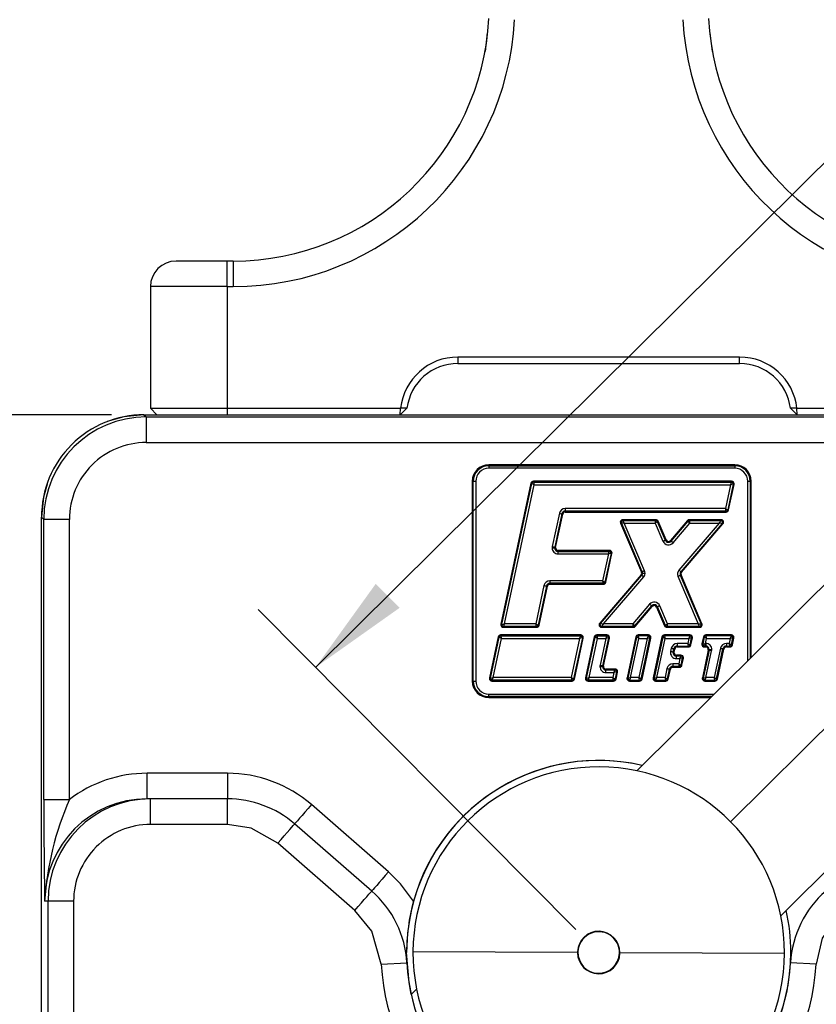
# Model space of a CAD drawing. Units: inches. Extents: x 0.5 to 33.5, y 0.5 to 21.4.
# Drawn here: x 3.2 to 5.6, y 9.8 to 12.8 of the extents above; entities that cross this region are included whole.
import ezdxf

# ---------------------------------------------------------------- set-up
doc = ezdxf.new("R2010")
doc.units = ezdxf.units.IN
doc.header["$LTSCALE"] = 2
doc.header["$MEASUREMENT"] = 0
doc.linetypes.add('SLD-Solid', pattern=[0])
doc.layers.add('SLD-0', color=136, linetype='SLD-Solid')
doc.styles.add('SLDTEXTSTYLE1', font='ARIAL.TTF', dxfattribs={"width": 0.948})
doc.dimstyles.new('SLDDIMSTYLE0', dxfattribs={"dimtxt": 0.25, "dimasz": 0.312, "dimexe": 0, "dimexo": 0.0625, "dimgap": 0.0625, "dimtad": 0, "dimtih": 1, "dimtoh": 1, "dimrnd": 1e-09, "dimzin": 12, "dimdsep": 46, "dimtxsty": 'SLDTEXTSTYLE1', "dimsah": 1, "dimcen": 0.09, "dimadec": 0, "dimazin": 3, "dimtfac": 1, "dimtdec": 3, "dimtofl": 0, "dimtmove": 0, "dimatfit": 3, "dimfxl": 0, "dimfrac": 2, "dimtolj": 1, "dimtzin": 12, "dimarcsym": 0})
doc.dimstyles.new('SLDDIMSTYLE1', dxfattribs={"dimtxt": 0.25, "dimasz": 0.312, "dimexe": 0, "dimexo": 0.0625, "dimgap": 0.0625, "dimtad": 0, "dimtih": 1, "dimtoh": 1, "dimrnd": 1e-09, "dimzin": 4, "dimdsep": 46, "dimtxsty": 'SLDTEXTSTYLE1', "dimsah": 1, "dimcen": 0.09, "dimadec": 0, "dimazin": 1, "dimtfac": 1, "dimtdec": 3, "dimtofl": 0, "dimtmove": 0, "dimatfit": 3, "dimfxl": 0, "dimfrac": 2, "dimtolj": 1, "dimtzin": 12, "dimarcsym": 0})

# ---------------------------------------------------------------- blocks, each defined once
blk = doc.blocks.new('_D')
at = {"layer": 'SLD-0'}
for p, q in [((3.4403, 11.5687), (2.358, 11.5687)), ((2.608, 11.5687), (2.608, 9.9889)), ((2.608, 8.0254), (2.608, 9.6052)), ((3.1647, 8.0254), (2.358, 8.0254))]:
    blk.add_line(p, q, dxfattribs=at)
for points in [[(2.608, 11.5687), (2.556, 11.2567), (2.66, 11.2567)], [(2.608, 8.0254), (2.66, 8.3374), (2.556, 8.3374)]]:
    blk.add_solid(points, dxfattribs=at)
at = {"layer": 'SLD-0', "insert": (2.2738, 9.9275), "char_height": 0.25, "attachment_point": 1, "style": 'SLDTEXTSTYLE1'}
blk.add_mtext('3.54', dxfattribs=at)
blk = doc.blocks.new('_D_1')
at = {"layer": 'SLD-0'}
for p, q in [((4.6765, 14.7183), (1.4926, 14.7183)), ((1.7426, 14.7183), (1.7426, 11.5637)), ((1.7426, 8.0254), (1.7426, 11.18)), ((3.1647, 8.0254), (1.4926, 8.0254))]:
    blk.add_line(p, q, dxfattribs=at)
for points in [[(1.7426, 14.7183), (1.6906, 14.4063), (1.7946, 14.4063)], [(1.7426, 8.0254), (1.7946, 8.3374), (1.6906, 8.3374)]]:
    blk.add_solid(points, dxfattribs=at)
at = {"layer": 'SLD-0', "insert": (1.4084, 11.5023), "char_height": 0.25, "attachment_point": 1, "style": 'SLDTEXTSTYLE1'}
blk.add_mtext('6.69', dxfattribs=at)
blk = doc.blocks.new('_D_2')
at = {"layer": 'SLD-0'}
for p, q in [((10.2591, 15.338), (9.2832, 16.3211)), ((9.4593, 16.1437), (6.9568, 13.6596)), ((4.0677, 10.7919), (6.5703, 13.2759)), ((4.8675, 9.9861), (3.8916, 10.9693))]:
    blk.add_line(p, q, dxfattribs=at)
for points in [[(9.4593, 16.1437), (9.2013, 15.9608), (9.2745, 15.887)], [(4.0677, 10.7919), (4.3258, 10.9748), (4.2525, 11.0486)]]:
    blk.add_solid(points, dxfattribs=at)
at = {"layer": 'SLD-0', "insert": (6.4293, 13.5982), "char_height": 0.25, "attachment_point": 1, "style": 'SLDTEXTSTYLE1'}
blk.add_mtext('7.60', dxfattribs=at)
blk = doc.blocks.new('_D_4')
at = {"layer": 'SLD-0'}
for p, q in [((10.5191, 14.9169), (10.5191, 6.5156)), ((3.2254, 7.9648), (3.2254, 6.5156)), ((3.2254, 6.7656), (6.538, 6.7656)), ((10.5191, 6.7656), (7.2064, 6.7656))]:
    blk.add_line(p, q, dxfattribs=at)
for points in [[(3.2254, 6.7656), (3.5374, 6.7136), (3.5374, 6.8176)], [(10.5191, 6.7656), (10.2071, 6.8176), (10.2071, 6.7136)]]:
    blk.add_solid(points, dxfattribs=at)
at = {"layer": 'SLD-0', "insert": (6.538, 6.896), "char_height": 0.25, "attachment_point": 1, "style": 'SLDTEXTSTYLE1'}
blk.add_mtext('7.29', dxfattribs=at)

msp = doc.modelspace()

# ---------------------------------------------------------------- linework, layer by layer
at = {"color": 7, "linetype": 'SLD-Solid', "lineweight": 25}
for p, q in [((4.59531, 12.743112), (4.588491, 12.685396)), ((5.287419, 12.685396), (5.2806, 12.743112)), ((3.796223, 12.041159), (3.638742, 12.041159)), ((3.796223, 11.962418), (3.796223, 12.041159)), ((3.814214, 12.041159), (3.796223, 12.041159)), ((3.814214, 12.041159), (3.814214, 11.962418)), ((3.796223, 11.962418), (3.560002, 11.962418)), ((3.560002, 11.962418), (3.560002, 11.588403)), ((3.796223, 11.962418), (3.796223, 11.588403)), ((3.796223, 11.962418), (3.814214, 11.962418)), ((6.41479, 11.823498), (5.055136, 10.473884)), ((5.371026, 11.745883), (4.504884, 11.745883)), ((4.504884, 11.745883), (4.504884, 11.726198)), ((4.504884, 11.726198), (5.371026, 11.726198)), ((5.371026, 11.726198), (5.371026, 11.745883)), ((3.540269, 11.568718), (3.547165, 11.561822)), ((3.540269, 11.568718), (6.158114, 11.568718)), ((3.560002, 11.588403), (3.796223, 11.588403)), ((3.560002, 11.588403), (3.579687, 11.568718)), ((3.796223, 11.588403), (4.328816, 11.588403)), ((3.796223, 11.588403), (3.796223, 11.568718)), ((4.327719, 11.568718), (4.328816, 11.588403)), ((4.348634, 11.588364), (4.327719, 11.568718)), ((5.548191, 11.568718), (5.527276, 11.588364)), ((5.547094, 11.588403), (6.079687, 11.588403)), ((5.548191, 11.568718), (5.547094, 11.588403)), ((3.547165, 11.561822), (3.547165, 11.483093)), ((5.355975, 11.414682), (4.600069, 11.414682)), ((4.600069, 11.414682), (4.600069, 11.411866)), ((5.355975, 11.411866), (5.355975, 11.414682)), ((4.600069, 11.411866), (5.355975, 11.411866)), ((4.600069, 11.411866), (4.600069, 11.404022)), ((5.355975, 11.404022), (4.600069, 11.404022)), ((5.355975, 11.411866), (5.355975, 11.404022)), ((4.549381, 11.363993), (4.549381, 10.749823)), ((4.552196, 11.363993), (4.549381, 11.363993)), ((4.552196, 10.749823), (4.552196, 11.363993)), ((4.552196, 11.363993), (4.56004, 11.363993)), ((4.56004, 11.363993), (4.56004, 10.749823)), ((4.729294, 11.357756), (4.63724, 10.924689)), ((4.639995, 10.924104), (4.732048, 11.357171)), ((4.732048, 11.357171), (4.729294, 11.357756)), ((4.736996, 11.361178), (4.736996, 11.363993)), ((5.346247, 11.363993), (4.736996, 11.363993)), ((4.736996, 11.361178), (5.346247, 11.361178)), ((4.739252, 11.353334), (5.342807, 11.353334)), ((5.342807, 11.353334), (5.327256, 11.280165)), ((5.351195, 11.355068), (5.334459, 11.276327)), ((5.337214, 11.275742), (5.353949, 11.354482)), ((5.346247, 11.361178), (5.346247, 11.363993)), ((5.351297, 11.356119), (5.351195, 11.355068)), ((5.351195, 11.355068), (5.353949, 11.354482)), ((5.354121, 11.356119), (5.351297, 11.356119)), ((5.396003, 11.363993), (5.403847, 11.363993)), ((5.406663, 11.363993), (5.403847, 11.363993)), ((5.406663, 10.822815), (5.406663, 11.363993)), ((5.497518, 10.028212), (6.857171, 11.377826)), ((4.816891, 11.265484), (4.795136, 11.163122)), ((4.805563, 11.160906), (4.827318, 11.263268)), ((4.827318, 11.263268), (4.824564, 11.263853)), ((4.83502, 11.280165), (4.83502, 11.272321)), ((4.83502, 11.272321), (4.83502, 11.269505)), ((4.83502, 11.269505), (5.329512, 11.269505)), ((5.329512, 11.27232), (5.329512, 11.269505)), ((5.33446, 11.276327), (5.337214, 11.275742)), ((3.225356, 8.945333), (3.225356, 11.253805)), ((3.232253, 11.246909), (3.225356, 11.253805)), ((3.232253, 10.385535), (3.232253, 11.246909)), ((3.310981, 11.246909), (3.232253, 11.246909)), ((3.310981, 10.385535), (3.310981, 11.246909)), ((5.007196, 11.238005), (5.004362, 11.238005)), ((5.007587, 11.23601), (5.005, 11.234899)), ((5.005, 11.234899), (5.069345, 11.084988)), ((5.071933, 11.086099), (5.007587, 11.23601)), ((5.012236, 11.243064), (5.012236, 11.245879)), ((5.113212, 11.245879), (5.012236, 11.245879)), ((5.012236, 11.243064), (5.113212, 11.243064)), ((5.079141, 11.089193), (5.016463, 11.235219)), ((5.016463, 11.235219), (5.111378, 11.235219)), ((5.111378, 11.235219), (5.135227, 11.179797)), ((5.113212, 11.243064), (5.113212, 11.245879)), ((5.117858, 11.240005), (5.120444, 11.241118)), ((5.117858, 11.240005), (5.142432, 11.182898)), ((5.145019, 11.184011), (5.120444, 11.241118)), ((5.210447, 11.243029), (5.158234, 11.182004)), ((5.160374, 11.180174), (5.212586, 11.241198)), ((5.166334, 11.175074), (5.217713, 11.235124)), ((5.307751, 11.235124), (5.184507, 11.091176)), ((5.317646, 11.23462), (5.190465, 11.086075)), ((5.192604, 11.084244), (5.319785, 11.232789)), ((5.212586, 11.241198), (5.210447, 11.243029)), ((5.21643, 11.242968), (5.21643, 11.245784)), ((5.313803, 11.245784), (5.21643, 11.245784)), ((5.21643, 11.242968), (5.313803, 11.242968)), ((5.217713, 11.235124), (5.307751, 11.235124)), ((5.313803, 11.242968), (5.313803, 11.245784)), ((5.317646, 11.23462), (5.319785, 11.232789)), ((5.321677, 11.23791), (5.318817, 11.23791)), ((5.142432, 11.182898), (5.145019, 11.184011)), ((5.158234, 11.182004), (5.160374, 11.180174)), ((4.794736, 11.159269), (4.802575, 11.159269)), ((4.805391, 11.159269), (4.802575, 11.159269)), ((4.802809, 11.161491), (4.805563, 11.160906)), ((4.813265, 11.151395), (4.813265, 11.148579)), ((4.970979, 11.151395), (4.813265, 11.151395)), ((4.813265, 11.140735), (4.813265, 11.148579)), ((4.813265, 11.148579), (4.970979, 11.148579)), ((4.813265, 11.140735), (4.96754, 11.140735)), ((4.96754, 11.140735), (4.94998, 11.058121)), ((4.975927, 11.142469), (4.957184, 11.054284)), ((4.959938, 11.053699), (4.978681, 11.141884)), ((4.970979, 11.148579), (4.970979, 11.151395)), ((4.976029, 11.143521), (4.975927, 11.142469)), ((4.975927, 11.142469), (4.978681, 11.141884)), ((4.978854, 11.143521), (4.976029, 11.143521)), ((5.069345, 11.084988), (5.071933, 11.086099)), ((5.069984, 11.081882), (5.072799, 11.081882)), ((5.072799, 11.081882), (5.080643, 11.081882)), ((5.190465, 11.086075), (5.192604, 11.084244)), ((4.94998, 11.058121), (4.787831, 11.058122)), ((4.787831, 11.058122), (4.787831, 11.050277)), ((4.952236, 11.050277), (4.787831, 11.050278)), ((4.787831, 11.050277), (4.787831, 11.047462)), ((5.068093, 11.076764), (4.940986, 10.928171)), ((4.943125, 10.92634), (5.070233, 11.074934)), ((4.952236, 11.050277), (4.952236, 11.047462)), ((4.953018, 10.925838), (5.076193, 11.069835)), ((4.957184, 11.054284), (4.959938, 11.053699)), ((5.070233, 11.074934), (5.068093, 11.076764)), ((5.181536, 11.071854), (5.243807, 10.925791)), ((5.190711, 11.079123), (5.187896, 11.079123)), ((5.191342, 11.076035), (5.188752, 11.07493)), ((5.188752, 11.07493), (5.252676, 10.924989)), ((5.255266, 10.926093), (5.191342, 11.076035)), ((4.769702, 11.043442), (4.744698, 10.925838)), ((4.777375, 11.041811), (4.751901, 10.922)), ((4.754655, 10.921415), (4.780129, 11.041225)), ((4.780129, 11.041225), (4.777375, 11.041811)), ((4.787831, 11.047462), (4.952236, 11.047462)), ((5.094522, 10.985992), (5.043069, 10.925838)), ((5.100483, 10.980893), (5.048196, 10.919764)), ((5.050336, 10.917934), (5.102623, 10.979063)), ((5.102623, 10.979063), (5.100483, 10.980893)), ((5.118425, 10.97817), (5.115839, 10.977057)), ((5.115839, 10.977057), (5.140442, 10.919892)), ((5.143028, 10.921005), (5.118425, 10.97817)), ((5.149508, 10.925791), (5.12563, 10.981271)), ((4.639893, 10.923052), (4.637068, 10.923052)), ((4.639893, 10.923052), (4.639995, 10.924104)), ((4.746953, 10.917994), (4.644942, 10.917994)), ((4.644942, 10.917994), (4.644942, 10.915178)), ((4.644942, 10.915178), (4.746953, 10.915178)), ((4.744697, 10.925838), (4.648382, 10.925838)), ((4.746953, 10.917994), (4.746953, 10.915178)), ((4.754655, 10.921415), (4.751901, 10.922)), ((4.941955, 10.923052), (4.939095, 10.923052)), ((4.943125, 10.92634), (4.940986, 10.928171)), ((5.044352, 10.917994), (4.946969, 10.917994)), ((4.946969, 10.917994), (4.946969, 10.915178)), ((4.946969, 10.915178), (5.044352, 10.915178)), ((5.043069, 10.925838), (4.953018, 10.925838)), ((5.044352, 10.915178), (5.044352, 10.917994)), ((5.048196, 10.919764), (5.050336, 10.917934)), ((5.143028, 10.921005), (5.140442, 10.919892)), ((5.248023, 10.917947), (5.147674, 10.917947)), ((5.147674, 10.917947), (5.147674, 10.915131)), ((5.147674, 10.915131), (5.248023, 10.915131)), ((5.243807, 10.925791), (5.149508, 10.925791)), ((5.248023, 10.917947), (5.248023, 10.915131)), ((5.252676, 10.924989), (5.255266, 10.926093)), ((5.255897, 10.923005), (5.253062, 10.923005)), ((4.628873, 10.885323), (4.602091, 10.759335)), ((4.604845, 10.75875), (4.631627, 10.884738)), ((4.613233, 10.760483), (4.638831, 10.8809)), ((4.631627, 10.884738), (4.628873, 10.885323)), ((4.636575, 10.888744), (4.636575, 10.89156)), ((4.88268, 10.891556), (4.636575, 10.89156)), ((4.636575, 10.888744), (4.88268, 10.888741)), ((4.87924, 10.880897), (4.853642, 10.760483)), ((4.887628, 10.882631), (4.860846, 10.756646)), ((4.8636, 10.756061), (4.890382, 10.882045)), ((4.88268, 10.888741), (4.88268, 10.891556)), ((4.887729, 10.883682), (4.887628, 10.882631)), ((4.887628, 10.882631), (4.890382, 10.882045)), ((4.890554, 10.883682), (4.887729, 10.883682)), ((4.924145, 10.885319), (4.897366, 10.759335)), ((4.90012, 10.75875), (4.926899, 10.884734)), ((4.908508, 10.760484), (4.934103, 10.880897)), ((4.926899, 10.884734), (4.924145, 10.885319)), ((4.931847, 10.888741), (4.931847, 10.891556)), ((4.962992, 10.891556), (4.931847, 10.891556)), ((4.931847, 10.888741), (4.962992, 10.888741)), ((4.934103, 10.880897), (4.959552, 10.880897)), ((4.959552, 10.880897), (4.942045, 10.798523)), ((4.96794, 10.882631), (4.949718, 10.796893)), ((4.952472, 10.796307), (4.970694, 10.882045)), ((4.962992, 10.888741), (4.962992, 10.891556)), ((4.968041, 10.883682), (4.967939, 10.882631)), ((4.967939, 10.882631), (4.970694, 10.882045)), ((4.970866, 10.883682), (4.968041, 10.883682)), ((5.0517, 10.885319), (5.024921, 10.759335)), ((5.054454, 10.884734), (5.027676, 10.75875)), ((5.036063, 10.760484), (5.061658, 10.880897)), ((5.0517, 10.885319), (5.054454, 10.884734)), ((5.059402, 10.888741), (5.059402, 10.891556)), ((5.090546, 10.891556), (5.059402, 10.891556)), ((5.090546, 10.888741), (5.059402, 10.888741)), ((5.087106, 10.880897), (5.061512, 10.760484)), ((5.061658, 10.880897), (5.087106, 10.880897)), ((5.07147, 10.756061), (5.098248, 10.882045)), ((5.090546, 10.891556), (5.090546, 10.888741)), ((5.095596, 10.883682), (5.095494, 10.88263)), ((5.095494, 10.88263), (5.098248, 10.882045)), ((5.09842, 10.883682), (5.095596, 10.883682)), ((5.132015, 10.885319), (5.105236, 10.759335)), ((5.134769, 10.884734), (5.107991, 10.75875)), ((5.116378, 10.760484), (5.141973, 10.880897)), ((5.132015, 10.885319), (5.134769, 10.884734)), ((5.139717, 10.888741), (5.139717, 10.891556)), ((5.218106, 10.891556), (5.139717, 10.891556)), ((5.218106, 10.888741), (5.139717, 10.88874)), ((5.141973, 10.880896), (5.214667, 10.880897)), ((5.214667, 10.880897), (5.211342, 10.865247)), ((5.218106, 10.891556), (5.218106, 10.888741)), ((5.218546, 10.86141), (5.223054, 10.882631)), ((5.2213, 10.860825), (5.225808, 10.882046)), ((5.223156, 10.883682), (5.223054, 10.882631)), ((5.223054, 10.882631), (5.225808, 10.882046)), ((5.22598, 10.883682), (5.223156, 10.883682)), ((5.259574, 10.885319), (5.255066, 10.864098)), ((5.262329, 10.884733), (5.25782, 10.863513)), ((5.259574, 10.885319), (5.262329, 10.884733)), ((5.266208, 10.865247), (5.269533, 10.880897)), ((5.267277, 10.888741), (5.267277, 10.891556)), ((5.345665, 10.891556), (5.267277, 10.891556)), ((5.345665, 10.888741), (5.267277, 10.88874)), ((5.269533, 10.880896), (5.342226, 10.880897)), ((5.342226, 10.880897), (5.338901, 10.865247)), ((5.345665, 10.891556), (5.345665, 10.888741)), ((5.346105, 10.86141), (5.350613, 10.882631)), ((5.348859, 10.860825), (5.353367, 10.882046)), ((5.350715, 10.883682), (5.350613, 10.882631)), ((5.350613, 10.882631), (5.353367, 10.882046)), ((5.353539, 10.883682), (5.350715, 10.883682)), ((5.160978, 10.850569), (5.158953, 10.841045)), ((5.166625, 10.839413), (5.16865, 10.848937)), ((5.169379, 10.838828), (5.166625, 10.839413)), ((5.171404, 10.848351), (5.16865, 10.848937)), ((5.169379, 10.838828), (5.171404, 10.848352)), ((5.211342, 10.865247), (5.179106, 10.865247)), ((5.179106, 10.865247), (5.179106, 10.857403)), ((5.179106, 10.857403), (5.213598, 10.857403)), ((5.179106, 10.854588), (5.179106, 10.857403)), ((5.179106, 10.854588), (5.213598, 10.854588)), ((5.213598, 10.857403), (5.213598, 10.854588)), ((5.2213, 10.860825), (5.218546, 10.86141)), ((5.257719, 10.862462), (5.254894, 10.862462)), ((5.25782, 10.863513), (5.255066, 10.864098)), ((5.274646, 10.845076), (5.256418, 10.759335)), ((5.257719, 10.862462), (5.25782, 10.863513)), ((5.2774, 10.844491), (5.259172, 10.75875)), ((5.262768, 10.857403), (5.266944, 10.857403)), ((5.262768, 10.854588), (5.262768, 10.857403)), ((5.262768, 10.854588), (5.266944, 10.854588)), ((5.266944, 10.865247), (5.266208, 10.865247)), ((5.266944, 10.854588), (5.266944, 10.857403)), ((5.26756, 10.760484), (5.285072, 10.84286)), ((5.274646, 10.845076), (5.2774, 10.844491)), ((5.274818, 10.846714), (5.277633, 10.846714)), ((5.277633, 10.846714), (5.285472, 10.846714)), ((5.312159, 10.850568), (5.293008, 10.760484)), ((5.300212, 10.756646), (5.319832, 10.848936)), ((5.302966, 10.756061), (5.322586, 10.848351)), ((5.322586, 10.848351), (5.319832, 10.848936)), ((5.338901, 10.865247), (5.330288, 10.865247)), ((5.330288, 10.857403), (5.341157, 10.857403)), ((5.330288, 10.854588), (5.330288, 10.857403)), ((5.330288, 10.854588), (5.341157, 10.854588)), ((5.341157, 10.857403), (5.341157, 10.854588)), ((5.348859, 10.860825), (5.346105, 10.86141)), ((5.169207, 10.83719), (5.166391, 10.83719)), ((5.177081, 10.829316), (5.177081, 10.8265)), ((5.190705, 10.829316), (5.177081, 10.829316)), ((5.190705, 10.8265), (5.177081, 10.8265)), ((5.177081, 10.818656), (5.177081, 10.8265)), ((5.177081, 10.818656), (5.187265, 10.818656)), ((5.187265, 10.818656), (5.18394, 10.803003)), ((5.190705, 10.829316), (5.190705, 10.8265)), ((5.191144, 10.799166), (5.195653, 10.820391)), ((5.193898, 10.798581), (5.198407, 10.819806)), ((5.195754, 10.821442), (5.195653, 10.820391)), ((5.195653, 10.820391), (5.198407, 10.819806)), ((5.198579, 10.821442), (5.195754, 10.821442)), ((4.941646, 10.79467), (4.949485, 10.79467)), ((4.9523, 10.79467), (4.949485, 10.79467)), ((4.949718, 10.796893), (4.952472, 10.796307)), ((4.960174, 10.786796), (4.960174, 10.783981)), ((4.987967, 10.786796), (4.960174, 10.786796)), ((4.960174, 10.776137), (4.960174, 10.783981)), ((4.960174, 10.783981), (4.987967, 10.783981)), ((4.987967, 10.783981), (4.987967, 10.786796)), ((4.992914, 10.77787), (4.988401, 10.756646)), ((4.991155, 10.75606), (4.995668, 10.777285)), ((4.993016, 10.778922), (4.992914, 10.77787)), ((4.992914, 10.77787), (4.995668, 10.777285)), ((4.995841, 10.778922), (4.993016, 10.778922)), ((5.147749, 10.788325), (5.141828, 10.760484)), ((5.149031, 10.756646), (5.155422, 10.786693)), ((5.151785, 10.75606), (5.158176, 10.786108)), ((5.158176, 10.786108), (5.155422, 10.786693)), ((5.18394, 10.803003), (5.165878, 10.803003)), ((5.165878, 10.795159), (5.186196, 10.795159)), ((5.165878, 10.792344), (5.165878, 10.795159)), ((5.165878, 10.792344), (5.186196, 10.792344)), ((5.186196, 10.795159), (5.186196, 10.792344)), ((5.193898, 10.798581), (5.191144, 10.799166)), ((4.549381, 10.749823), (4.552196, 10.749823)), ((4.552196, 10.749823), (4.56004, 10.749823)), ((4.604743, 10.757698), (4.601919, 10.757698)), ((4.604845, 10.75875), (4.602091, 10.759335)), ((4.604743, 10.757698), (4.604845, 10.75875)), ((4.609793, 10.749824), (4.609793, 10.752639)), ((4.609793, 10.749824), (4.855898, 10.749824)), ((4.855898, 10.752639), (4.855898, 10.749824)), ((4.860846, 10.756646), (4.8636, 10.756061)), ((4.900019, 10.757698), (4.897194, 10.757698)), ((4.900019, 10.757698), (4.90012, 10.75875)), ((4.983453, 10.752639), (4.905068, 10.75264)), ((4.905068, 10.75264), (4.905068, 10.749824)), ((4.905068, 10.749824), (4.983453, 10.749824)), ((4.981198, 10.760483), (4.908508, 10.760484)), ((4.960174, 10.776137), (4.984526, 10.776137)), ((4.984526, 10.776137), (4.981198, 10.760484)), ((4.983453, 10.752639), (4.983453, 10.749824)), ((4.991155, 10.75606), (4.988401, 10.756646)), ((5.027574, 10.757698), (5.024749, 10.757698)), ((5.027676, 10.75875), (5.024921, 10.759335)), ((5.027574, 10.757698), (5.027676, 10.75875)), ((5.032623, 10.752639), (5.063768, 10.752639)), ((5.032623, 10.749824), (5.032623, 10.752639)), ((5.032623, 10.749824), (5.063768, 10.749824)), ((5.061512, 10.760484), (5.036063, 10.760484)), ((5.063768, 10.752639), (5.063768, 10.749824)), ((5.07147, 10.756061), (5.068716, 10.756646)), ((5.107889, 10.757698), (5.105064, 10.757698)), ((5.10799, 10.75875), (5.105236, 10.759335)), ((5.107889, 10.757698), (5.10799, 10.75875)), ((5.112938, 10.752639), (5.144083, 10.752639)), ((5.112938, 10.749824), (5.112938, 10.752639)), ((5.112938, 10.749824), (5.144083, 10.749824)), ((5.141828, 10.760484), (5.116378, 10.760484)), ((5.144083, 10.752639), (5.144083, 10.749824)), ((5.151785, 10.75606), (5.149031, 10.756646)), ((5.25907, 10.757698), (5.256246, 10.757698)), ((5.259172, 10.75875), (5.256418, 10.759335)), ((5.25907, 10.757698), (5.259172, 10.75875)), ((5.26412, 10.752639), (5.295264, 10.752639)), ((5.26412, 10.749824), (5.26412, 10.752639)), ((5.26412, 10.749824), (5.295264, 10.749824)), ((5.293008, 10.760484), (5.26756, 10.760484)), ((5.295264, 10.752639), (5.295264, 10.749824)), ((5.302966, 10.756061), (5.300212, 10.756646)), ((4.600069, 10.70195), (4.600069, 10.699134)), ((4.600069, 10.699134), (5.282059, 10.699131)), ((3.549986, 10.387615), (3.549986, 10.466355)), ((3.796635, 10.466355), (3.549986, 10.466355)), ((3.796635, 10.466355), (3.796635, 10.387615)), ((3.232253, 10.385535), (3.310981, 10.385535)), ((3.560294, 10.387615), (3.549986, 10.387615)), ((3.560294, 10.308875), (3.560294, 10.387615)), ((3.796635, 10.387615), (3.560294, 10.387615)), ((3.796635, 10.308875), (3.796635, 10.387615)), ((4.292041, 10.163663), (4.054926, 10.369784)), ((3.796635, 10.308875), (3.560294, 10.308875)), ((4.240383, 10.104237), (4.003268, 10.310358)), ((4.188725, 10.044811), (3.95161, 10.250932)), ((3.245309, 10.072655), (3.234953, 10.072655)), ((3.324038, 10.072655), (3.245309, 10.072655)), ((3.245309, 8.832753), (3.245309, 10.072655)), ((3.324038, 10.072655), (3.324038, 8.832753)), ((4.872746, 9.915416), (4.367093, 9.91729)), ((4.874163, 9.917208), (4.872779, 9.917252)), ((5.001746, 9.913141), (5.003131, 9.913097)), ((5.003164, 9.914933), (5.508817, 9.913059)), ((4.26963, 9.879222), (4.348256, 9.883452)), ((5.60628, 9.879222), (5.527653, 9.883452)), ((4.378392, 9.802136), (4.361783, 9.78565))]:
    msp.add_line(p, q, dxfattribs=at)
at = {"color": 8, "linetype": 'SLD-Solid', "lineweight": 25}
for p, q in [((6.635981, 11.600662), (5.343111, 10.317339)), ((3.547165, 11.561822), (6.151167, 11.561822)), ((3.547165, 11.483093), (6.071853, 11.483093)), ((5.396003, 10.812234), (5.396003, 11.363993)), ((5.403847, 11.363993), (5.403847, 10.82002)), ((4.600069, 10.709794), (5.292798, 10.709791)), ((5.284896, 10.701947), (4.600069, 10.70195))]:
    msp.add_line(p, q, dxfattribs=at)
at = {"color": 7, "linetype": 'SLD-Solid', "lineweight": 25, "flags": 128}
for points in [[(3.540317, 11.568718), (3.478871, 11.562666), (3.427224, 11.547713)], [(4.348634, 11.588364), (4.337534, 11.588382), (4.328816, 11.588403)], [(5.547094, 11.588403), (5.535998, 11.588377), (5.527276, 11.588364)], [(3.242295, 11.355655), (3.231408, 11.315203), (3.225356, 11.253757)], [(4.648382, 10.925838), (4.699269, 11.165235), (4.739252, 11.353334)], [(4.824564, 11.263853), (4.812381, 11.20653), (4.802809, 11.161491)], [(4.816891, 11.265484), (4.819588, 11.264911), (4.822095, 11.264378), (4.823844, 11.264006), (4.824564, 11.263853)], [(5.327256, 11.280165), (5.051604, 11.280165), (4.83502, 11.280165)], [(5.329512, 11.27232), (5.052596, 11.272321), (4.83502, 11.272321)], [(5.007587, 11.23601), (5.00729, 11.236988), (5.007196, 11.238005)], [(5.318817, 11.23791), (5.318551, 11.236244), (5.317646, 11.23462)], [(5.135227, 11.179797), (5.136561, 11.180371), (5.137848, 11.180925), (5.139046, 11.181441), (5.140113, 11.1819), (5.141013, 11.182287), (5.141714, 11.182589), (5.142193, 11.182795), (5.142432, 11.182898)], [(5.166334, 11.175074), (5.165231, 11.176018), (5.164165, 11.17693), (5.163174, 11.177777), (5.162292, 11.178533), (5.161548, 11.179169), (5.160968, 11.179665), (5.160572, 11.180004), (5.160374, 11.180174)], [(4.795136, 11.163122), (4.794811, 11.160974), (4.794736, 11.159269)], [(4.795136, 11.163122), (4.796449, 11.162843), (4.797756, 11.162565), (4.80016, 11.162054), (4.80197, 11.161669), (4.802534, 11.161549), (4.802809, 11.161491)], [(5.079141, 11.089193), (5.077807, 11.08862), (5.076518, 11.088067), (5.07532, 11.087553), (5.074252, 11.087094), (5.073352, 11.086708), (5.072651, 11.086407), (5.072172, 11.086202), (5.071933, 11.086099)], [(5.076193, 11.069835), (5.079496, 11.075461), (5.080648, 11.081882)], [(5.080648, 11.081882), (5.080168, 11.086056), (5.079141, 11.089193)], [(5.184507, 11.091176), (5.185609, 11.090232), (5.186674, 11.08932), (5.187665, 11.088472), (5.188548, 11.087717), (5.189291, 11.08708), (5.189871, 11.086583), (5.190267, 11.086245), (5.190465, 11.086075)], [(5.076193, 11.069835), (5.07509, 11.070779), (5.074025, 11.07169), (5.073034, 11.072538), (5.072151, 11.073293), (5.071407, 11.073929), (5.070827, 11.074426), (5.070431, 11.074764), (5.070233, 11.074934)], [(5.181536, 11.071854), (5.182872, 11.072424), (5.184161, 11.072973), (5.185361, 11.073485), (5.18643, 11.07394), (5.18733, 11.074324), (5.188033, 11.074624), (5.188512, 11.074828), (5.188752, 11.07493)], [(4.769702, 11.043442), (4.771122, 11.04314), (4.772494, 11.042849), (4.773769, 11.042577), (4.774906, 11.042336), (4.775863, 11.042132), (4.77661, 11.041973), (4.777119, 11.041865), (4.777375, 11.041811)], [(5.094522, 10.985992), (5.095625, 10.985048), (5.096691, 10.984137), (5.097682, 10.983289), (5.098565, 10.982534), (5.099309, 10.981897), (5.099889, 10.981401), (5.100285, 10.981063), (5.100483, 10.980893)], [(5.12563, 10.981271), (5.124297, 10.980697), (5.123009, 10.980143), (5.121811, 10.979628), (5.120744, 10.979168), (5.119845, 10.978781), (5.119143, 10.97848), (5.118665, 10.978274), (5.118425, 10.97817)], [(4.639995, 10.924104), (4.638452, 10.924432), (4.63724, 10.924689)], [(4.941955, 10.923052), (4.942232, 10.924748), (4.943125, 10.92634)], [(5.252676, 10.924989), (5.25297, 10.924016), (5.253062, 10.923005)], [(4.638831, 10.8809), (4.77346, 10.880898), (4.87924, 10.880897)], [(5.068716, 10.756646), (5.083712, 10.827197), (5.095494, 10.88263)], [(5.158953, 10.841045), (5.161649, 10.840472), (5.164156, 10.839939), (5.165905, 10.839567), (5.166625, 10.839413)], [(5.160978, 10.850569), (5.163674, 10.849995), (5.166181, 10.849462), (5.16793, 10.84909), (5.16865, 10.848937)], [(5.266944, 10.865247), (5.266944, 10.863795), (5.266944, 10.862394), (5.266944, 10.861089), (5.266944, 10.859928), (5.266944, 10.858949), (5.266944, 10.858185), (5.266944, 10.857664), (5.266944, 10.857403)], [(5.285072, 10.84286), (5.283652, 10.843162), (5.282281, 10.843453), (5.281005, 10.843724), (5.279869, 10.843966), (5.278911, 10.84417), (5.278165, 10.844328), (5.277655, 10.844437), (5.2774, 10.844491)], [(5.285072, 10.84286), (5.285398, 10.845008), (5.285472, 10.846714)], [(5.312159, 10.850568), (5.313579, 10.850266), (5.31495, 10.849974), (5.316226, 10.849703), (5.317362, 10.849461), (5.31832, 10.849258), (5.319067, 10.849099), (5.319576, 10.848991), (5.319832, 10.848936)], [(5.330288, 10.865247), (5.330288, 10.863796), (5.330288, 10.862394), (5.330288, 10.861089), (5.330288, 10.859928), (5.330288, 10.858949), (5.330288, 10.858185), (5.330288, 10.857664), (5.330288, 10.857403)], [(4.942045, 10.798523), (4.94172, 10.796375), (4.941646, 10.79467)], [(4.942045, 10.798523), (4.943465, 10.798221), (4.944837, 10.79793), (4.946113, 10.797659), (4.947249, 10.797417), (4.948207, 10.797214), (4.948953, 10.797055), (4.949463, 10.796947), (4.949718, 10.796893)], [(5.147749, 10.788325), (5.149169, 10.788023), (5.150541, 10.787731), (5.151816, 10.78746), (5.152953, 10.787218), (5.15391, 10.787015), (5.154657, 10.786856), (5.155166, 10.786748), (5.155422, 10.786693)], [(5.165878, 10.803003), (5.165878, 10.801551), (5.165878, 10.800149), (5.165878, 10.798845), (5.165878, 10.797684), (5.165878, 10.796704), (5.165878, 10.795941), (5.165878, 10.79542), (5.165878, 10.795159)], [(4.855898, 10.752639), (4.718079, 10.752639), (4.609793, 10.752639)], [(4.853642, 10.760483), (4.719013, 10.760484), (4.613233, 10.760483)], [(4.90012, 10.75875), (4.898578, 10.759078), (4.897366, 10.759335)], [(4.600069, 10.70195), (4.600069, 10.702211), (4.600069, 10.702732), (4.600069, 10.703495), (4.600069, 10.704474), (4.600069, 10.705636), (4.600069, 10.70694), (4.600069, 10.708342), (4.600069, 10.709794)], [(4.054926, 10.369784), (4.044848, 10.358191), (4.035157, 10.347043), (4.026226, 10.336769), (4.018398, 10.327764), (4.011974, 10.320373), (4.0072, 10.314882), (4.00426, 10.3115), (4.003268, 10.310358)], [(3.95161, 10.250932), (3.869726, 10.297289), (3.796635, 10.308875)], [(3.95161, 10.250932), (3.961688, 10.262526), (3.971378, 10.273674), (3.980309, 10.283948), (3.988137, 10.292953), (3.994562, 10.300343), (3.999336, 10.305835), (4.002275, 10.309217), (4.003268, 10.310358)], [(4.292041, 10.163663), (4.281963, 10.15207), (4.272273, 10.140922), (4.263342, 10.130648), (4.255514, 10.121643), (4.249089, 10.114252), (4.244315, 10.108761), (4.241376, 10.105379), (4.240383, 10.104237)], [(4.368911, 10.073096), (4.329223, 10.126718), (4.292041, 10.163663)], [(4.188725, 10.044811), (4.198803, 10.056405), (4.208494, 10.067553), (4.217425, 10.077827), (4.225253, 10.086832), (4.231677, 10.094222), (4.236451, 10.099714), (4.239391, 10.103095), (4.240383, 10.104237)], [(4.26963, 9.879222), (4.240705, 9.980424), (4.188725, 10.044811)], [(5.687185, 10.044811), (5.625127, 9.959798), (5.60628, 9.879222)]]:
    msp.add_lwpolyline(points, dxfattribs=at)
at = {"color": 8, "linetype": 'SLD-Solid', "lineweight": 25, "flags": 128}
msp.add_lwpolyline([(4.361948, 9.785814), (4.354869, 9.822823), (4.347601, 9.915174)], dxfattribs=at)
at = {"color": 7, "linetype": 'SLD-Solid', "lineweight": 25}
for centre, radius, start, end in [((3.814214, 12.82856), 0.787402, 270, 357), ((3.814233, 12.82854), 0.866121, 269.998715, 357.001288), ((6.061676, 12.82854), 0.866121, 182.99871, 270.001287), ((6.061696, 12.82856), 0.787402, 183, 270), ((3.638742, 11.962418), 0.07874, 90, 180), ((4.504884, 11.568718), 0.177165, 90, 173.62063), ((4.504884, 11.568718), 0.15748, 90, 172.833357), ((5.371026, 11.568718), 0.177165, 6.37937, 90), ((5.371026, 11.568718), 0.15748, 7.166643, 90), ((3.540255, 11.25382), 0.314898, 89.997329, 180.002644), ((3.547185, 11.246889), 0.314932, 90.003621, 179.996406), ((3.547156, 11.246919), 0.236175, 89.99767, 180.002365), ((4.600069, 11.363993), 0.050689, 90, 180), ((5.355975, 11.363993), 0.050689, 0, 90), ((4.600069, 11.363993), 0.047873, 90, 180), ((4.600064, 11.363998), 0.040024, 89.993232, 180.006663), ((5.355975, 11.363993), 0.047873, 0, 90), ((5.355979, 11.363998), 0.040024, 359.99321, 90.006843), ((4.736996, 11.356119), 0.007874, 89.999958, 167.999657), ((4.737027, 11.356082), 0.005096, 90.340297, 167.659961), ((4.688791, 11.267287), 0.099752, 59.611273, 64.300683), ((4.834042, 11.384839), 0.099888, 193.702408, 198.385419), ((5.295257, 11.378862), 0.05397, 331.76946, 340.872126), ((5.358021, 11.300898), 0.054598, 97.18149, 106.17906), ((5.346247, 11.356119), 0.007874, 0, 90.000043), ((5.346202, 11.356083), 0.005095, 0.406296, 89.494773), ((5.346247, 11.356119), 0.007874, 348.000728, 0), ((4.83502, 11.261631), 0.018534, 90.000471, 168.001251), ((4.83502, 11.261631), 0.01069, 89.999904, 168.001441), ((4.83502, 11.261631), 0.007874, 89.99994, 168.001356), ((5.377772, 11.366321), 0.099874, 239.6153, 244.298957), ((5.232461, 11.248657), 0.099894, 13.702658, 18.385417), ((5.329481, 11.277417), 0.005096, 270.343467, 347.658427), ((5.329512, 11.277379), 0.007874, 269.999941, 348.000906), ((5.012236, 11.238005), 0.007874, 90, 180), ((5.012236, 11.238005), 0.007874, 180, 203.230079), ((5.012296, 11.237964), 0.0051, 90.679891, 179.544587), ((5.005049, 11.157291), 0.07876, 81.667337, 88.152917), ((5.087621, 11.278627), 0.083353, 205.255493, 211.383372), ((4.935523, 11.280469), 0.181583, 345.57019, 348.112225), ((5.222462, 11.09156), 0.181598, 125.171238, 127.71305), ((5.113212, 11.238005), 0.007874, 23.283278, 90), ((5.113187, 11.237967), 0.005096, 23.561425, 89.721228), ((5.21643, 11.23791), 0.007874, 90, 139.449614), ((5.216448, 11.237871), 0.005097, 90.201157, 139.250647), ((5.067548, 11.113592), 0.193182, 38.984085, 41.3416), ((5.462759, 11.279223), 0.248983, 188.372602, 190.201727), ((5.266048, 11.273557), 0.056712, 317.336811, 327.358968), ((5.308898, 11.160293), 0.07484, 83.28747, 90.877932), ((5.313803, 11.23791), 0.007874, 0, 90), ((5.313722, 11.237874), 0.005095, 0.405556, 89.088874), ((5.313803, 11.23791), 0.007874, 319.430667, 0), ((5.152251, 11.187123), 0.018534, 203.282854, 319.449678), ((5.152251, 11.187123), 0.01069, 203.283278, 319.449614), ((5.152251, 11.187123), 0.007874, 203.283278, 319.449614), ((4.813263, 11.159261), 0.018526, 179.976693, 270.006897), ((4.813265, 11.159269), 0.01069, 168.001112, 180), ((4.813265, 11.159269), 0.01069, 180, 270.00015), ((4.813265, 11.159269), 0.007874, 168.001191, 180), ((4.813265, 11.159269), 0.007874, 180, 270.000109), ((4.919439, 11.166505), 0.054569, 331.81968, 340.822216), ((4.982775, 11.088191), 0.054708, 97.190478, 106.170004), ((4.97098, 11.143521), 0.007874, 0, 90.000109), ((4.970934, 11.143485), 0.005095, 0.407684, 89.49214), ((4.97098, 11.143521), 0.007874, 348.000496, 0), ((5.06211, 11.081882), 0.007874, 319.456236, 0), ((5.06211, 11.081882), 0.007874, 0, 23.230079), ((5.06211, 11.081882), 0.01069, 319.456236, 0), ((5.06211, 11.081882), 0.01069, 0, 23.230079), ((5.198585, 11.079123), 0.018534, 139.43069, 203.089862), ((5.198585, 11.079123), 0.01069, 139.430667, 180), ((5.198585, 11.079123), 0.007874, 139.430667, 180), ((4.787831, 11.039588), 0.018534, 90.000527, 167.996337), ((4.787831, 11.039588), 0.01069, 89.999846, 167.996744), ((5.000469, 11.144223), 0.099813, 239.613343, 244.299876), ((4.855187, 11.026614), 0.099893, 13.702734, 18.385501), ((4.952206, 11.055373), 0.005096, 270.340692, 347.659267), ((4.952236, 11.055336), 0.007874, 269.999895, 348.000669), ((5.198585, 11.079123), 0.01069, 180, 203.089885), ((5.198585, 11.079123), 0.007874, 180, 203.089885), ((4.787831, 11.039588), 0.007874, 89.999893, 167.996697), ((5.108606, 10.973945), 0.018534, 23.286076, 139.45776), ((5.108606, 10.973945), 0.01069, 23.286155, 139.457771), ((5.108606, 10.973945), 0.007874, 23.286155, 139.457771), ((4.644942, 10.923052), 0.007874, 167.999688, 180), ((4.644942, 10.923052), 0.007874, 180, 269.999905), ((4.644988, 10.923089), 0.005095, 180.413245, 269.483874), ((4.633172, 10.978263), 0.054587, 277.179508, 286.179022), ((4.696464, 10.900076), 0.054548, 151.817521, 160.823391), ((4.649907, 10.894334), 0.099888, 13.701591, 18.384542), ((4.795217, 11.011988), 0.099871, 239.612123, 244.295896), ((4.746923, 10.92309), 0.005096, 270.340268, 347.65651), ((4.746953, 10.923052), 0.007874, 269.999874, 347.996699), ((4.946969, 10.923052), 0.007874, 139.456236, 180), ((4.946969, 10.923052), 0.007874, 180, 270), ((4.94705, 10.923088), 0.005095, 180.405775, 269.089624), ((4.950913, 10.98203), 0.056231, 262.039291, 272.145213), ((5.009156, 10.876296), 0.074873, 138.571477, 146.156967), ((4.808034, 10.883375), 0.23884, 8.334082, 10.240899), ((5.236384, 11.083815), 0.249654, 219.255821, 221.080041), ((5.044334, 10.92309), 0.005096, 270.196445, 319.26099), ((5.044352, 10.923052), 0.007874, 270, 319.457771), ((5.147674, 10.923005), 0.007874, 203.286155, 270), ((5.038409, 11.069456), 0.181611, 305.173861, 307.715487), ((5.147699, 10.923043), 0.005096, 203.566415, 269.720039), ((5.285564, 10.889848), 0.140723, 165.201697, 168.481988), ((5.255773, 11.008693), 0.083761, 261.786468, 267.880826), ((5.176606, 10.884619), 0.07881, 25.016947, 31.494561), ((5.247968, 10.923041), 0.005095, 270.623198, 359.595254), ((5.248023, 10.923005), 0.007874, 270, 0), ((5.248023, 10.923005), 0.007874, 0, 23.089885), ((4.636575, 10.883686), 0.007874, 89.999141, 167.998834), ((4.636605, 10.883649), 0.005096, 90.340388, 167.658222), ((4.588369, 10.794855), 0.099751, 59.610568, 64.299994), ((4.733642, 10.91241), 0.099911, 193.701952, 198.383896), ((4.831114, 10.90668), 0.054598, 331.820483, 340.818238), ((4.894451, 10.82846), 0.054599, 97.179448, 106.176974), ((4.88268, 10.883682), 0.007874, 0, 89.999214), ((4.882634, 10.883646), 0.005095, 0.413553, 89.484137), ((4.88268, 10.883682), 0.007874, 347.998454, 0), ((4.931847, 10.883682), 0.007874, 89.999892, 168.000129), ((4.931877, 10.883645), 0.005096, 90.339533, 167.660517), ((4.883604, 10.794777), 0.099834, 59.613766, 64.299325), ((5.028882, 10.9124), 0.099878, 193.702408, 198.385874), ((4.911456, 10.906664), 0.054563, 331.819411, 340.822707), ((4.974766, 10.828455), 0.054604, 97.182031, 106.1786), ((4.962992, 10.883682), 0.007874, 0, 90.000092), ((4.962947, 10.883646), 0.005095, 0.405765, 89.494942), ((4.962992, 10.883682), 0.007874, 348.001746, 0), ((5.059402, 10.883682), 0.007874, 89.999893, 168.000169), ((5.059432, 10.883645), 0.005096, 90.340557, 167.65939), ((5.011192, 10.794839), 0.099764, 59.612101, 64.300945), ((5.156445, 10.912401), 0.099886, 193.702392, 198.385472), ((5.038977, 10.90668), 0.0546, 331.821728, 340.819015), ((5.102316, 10.828471), 0.054587, 97.179544, 106.17896), ((5.090546, 10.883682), 0.007874, 0, 90.000094), ((5.090501, 10.883645), 0.005095, 0.413002, 89.485676), ((5.090546, 10.883682), 0.007874, 347.999977, 0), ((5.139717, 10.883682), 0.007874, 89.999912, 168.000169), ((5.139747, 10.883645), 0.005096, 90.339428, 167.660623), ((5.091507, 10.794839), 0.099763, 59.612061, 64.300924), ((5.236766, 10.912403), 0.099892, 193.702531, 198.385333), ((5.16656, 10.906668), 0.054575, 331.821895, 340.823284), ((5.229885, 10.828449), 0.054611, 97.18522, 106.180631), ((5.218106, 10.883682), 0.007874, 0, 90.000089), ((5.21806, 10.883645), 0.005095, 0.413041, 89.48491), ((5.218106, 10.883682), 0.007874, 348.005202, 0), ((5.267277, 10.883682), 0.007874, 89.999912, 168.005403), ((5.267307, 10.883645), 0.005096, 90.340135, 167.665031), ((5.219047, 10.794787), 0.099818, 59.617083, 64.303412), ((5.364312, 10.912402), 0.099878, 193.703685, 198.387148), ((5.294125, 10.906665), 0.054568, 331.821362, 340.823818), ((5.357444, 10.828449), 0.054611, 97.185246, 106.180605), ((5.345665, 10.883682), 0.007874, 0, 90.000089), ((5.34562, 10.883646), 0.005095, 0.412414, 89.485329), ((5.345665, 10.883682), 0.007874, 348.005202, 0), ((5.177081, 10.83719), 0.018534, 167.994818, 270.000182), ((5.179106, 10.846714), 0.018534, 89.999873, 167.995005), ((5.177081, 10.83719), 0.01069, 167.994747, 180), ((5.179106, 10.846714), 0.01069, 89.999732, 167.995078), ((5.177081, 10.83719), 0.007874, 167.994826, 180), ((5.179106, 10.846714), 0.007874, 89.999777, 167.994991), ((5.261823, 10.951349), 0.099809, 239.616881, 244.303613), ((5.116554, 10.83374), 0.099887, 13.703764, 18.386822), ((5.213567, 10.862499), 0.005096, 270.340227, 347.664731), ((5.213598, 10.862462), 0.007874, 269.999779, 348.005403), ((5.262768, 10.862462), 0.007874, 168.005202, 180), ((5.262768, 10.862462), 0.007874, 180, 270.00037), ((5.262813, 10.862497), 0.005094, 180.401508, 269.497899), ((5.250989, 10.917695), 0.054611, 277.185246, 286.180605), ((5.314312, 10.839478), 0.054572, 151.821893, 160.823736), ((5.266946, 10.846721), 0.018526, 359.976903, 90.007225), ((5.266944, 10.846714), 0.01069, 0, 90.000373), ((5.266944, 10.846714), 0.007874, 0, 90.000373), ((5.266944, 10.846714), 0.007874, 347.998113, 0), ((5.266944, 10.846714), 0.01069, 347.998038, 0), ((5.330288, 10.846714), 0.018534, 89.999654, 167.998294), ((5.330288, 10.846714), 0.01069, 89.999638, 167.998395), ((5.330288, 10.846714), 0.007874, 89.999662, 167.998347), ((5.389393, 10.951367), 0.09983, 239.61691, 244.302676), ((5.244097, 10.833735), 0.099903, 13.704106, 18.386442), ((5.341127, 10.862499), 0.005096, 270.340313, 347.664853), ((5.341157, 10.862462), 0.007874, 269.999643, 348.005403), ((5.177081, 10.83719), 0.01069, 180, 270.000304), ((5.177081, 10.83719), 0.007874, 180, 270.000304), ((5.139162, 10.844425), 0.05457, 331.822011, 340.824068), ((5.20248, 10.766228), 0.054592, 97.184172, 106.182739), ((5.190705, 10.821442), 0.007874, 0, 90.000289), ((5.190659, 10.821405), 0.005095, 0.413043, 89.484909), ((5.190705, 10.821442), 0.007874, 348.006443, 0), ((4.960172, 10.794663), 0.018526, 179.976858, 270.006848), ((4.960174, 10.79467), 0.01069, 168.001706, 180), ((4.960174, 10.79467), 0.01069, 180, 270.000258), ((4.960174, 10.79467), 0.007874, 168.001746, 180), ((4.960174, 10.79467), 0.007874, 180, 270.000258), ((4.936429, 10.801908), 0.054567, 331.817011, 340.819913), ((4.999758, 10.723593), 0.054707, 97.186135, 106.165997), ((4.987967, 10.778922), 0.007874, 0, 90.000231), ((4.987922, 10.778886), 0.005095, 0.405427, 89.495279), ((4.987967, 10.778922), 0.007874, 347.994766, 0), ((5.165878, 10.78447), 0.018534, 89.999718, 167.993204), ((5.165878, 10.78447), 0.01069, 89.999689, 167.993221), ((5.165878, 10.78447), 0.007874, 89.999725, 167.993181), ((5.234406, 10.889078), 0.099778, 239.616826, 244.305061), ((5.08913, 10.771489), 0.09991, 13.704506, 18.386537), ((5.186166, 10.800255), 0.005096, 270.340525, 347.666277), ((5.186196, 10.800218), 0.007874, 269.999728, 348.006643), ((4.600069, 10.749823), 0.050689, 180, 269.999766), ((4.600069, 10.749823), 0.047873, 180, 269.999759), ((4.600064, 10.749818), 0.040024, 179.993182, 270.00666), ((4.609793, 10.757698), 0.007874, 167.998757, 180), ((4.609793, 10.757698), 0.007874, 180, 270.000063), ((4.609837, 10.757734), 0.005094, 180.401336, 269.49724), ((4.598001, 10.813018), 0.054699, 277.18819, 286.169279), ((4.670329, 10.730768), 0.064366, 152.505105, 160.135133), ((4.904176, 10.846665), 0.099905, 239.614204, 244.296419), ((4.758849, 10.728978), 0.099892, 13.702161, 18.384961), ((4.855867, 10.757735), 0.005096, 270.340021, 347.658393), ((4.855898, 10.757698), 0.007874, 269.999938, 347.998608), ((4.905068, 10.757698), 0.007874, 168.000179, 180), ((4.905068, 10.757698), 0.007874, 180, 269.999892), ((4.905114, 10.757735), 0.005095, 180.412783, 269.485323), ((4.893294, 10.812928), 0.054607, 277.181671, 286.177863), ((4.956584, 10.734724), 0.054542, 151.817019, 160.823948), ((5.031727, 10.846645), 0.099885, 239.610761, 244.293866), ((4.886378, 10.728972), 0.099919, 13.70163, 18.383167), ((4.983423, 10.757735), 0.005096, 270.340565, 347.654421), ((4.983453, 10.757698), 0.007874, 269.999858, 347.994967), ((5.032623, 10.757698), 0.007874, 168.000139, 180), ((5.032623, 10.757698), 0.007874, 180, 269.999774), ((5.032668, 10.757734), 0.005094, 180.40191, 269.497288), ((5.020663, 10.813826), 0.055521, 277.255826, 286.103664), ((5.084189, 10.734702), 0.054596, 151.821389, 160.819411), ((5.112023, 10.846626), 0.09986, 239.613836, 244.29818), ((4.966694, 10.72897), 0.099917, 13.702907, 18.384549), ((5.063737, 10.757735), 0.005096, 270.340338, 347.659608), ((5.063768, 10.757698), 0.007874, 269.999738, 348.000134), ((5.112938, 10.757698), 0.007874, 168.000139, 180), ((5.112938, 10.757698), 0.007874, 180, 269.999774), ((5.112983, 10.757734), 0.005094, 180.40093, 269.498268), ((5.100978, 10.813825), 0.05552, 277.255841, 286.103699), ((5.164507, 10.734701), 0.0546, 151.821756, 160.819156), ((5.045102, 10.728425), 0.101901, 13.746596, 18.337026), ((5.192307, 10.846546), 0.099774, 239.606451, 244.294785), ((5.144053, 10.757735), 0.005096, 270.340448, 347.651616), ((5.144083, 10.757698), 0.007874, 269.999738, 347.993183), ((5.26412, 10.757698), 0.007874, 167.99825, 180), ((5.26412, 10.757698), 0.007874, 180, 269.999774), ((5.264164, 10.757734), 0.005094, 180.400928, 269.498478), ((5.252166, 10.813805), 0.055499, 277.252523, 286.103886), ((5.315679, 10.734704), 0.05459, 151.820139, 160.819201), ((5.196308, 10.72843), 0.101874, 13.747462, 18.339129), ((5.343485, 10.846555), 0.099781, 239.610336, 244.298409), ((5.295234, 10.757735), 0.005096, 270.340464, 347.656717), ((5.295264, 10.757698), 0.007874, 269.999738, 347.998349), ((4.937955, 9.915174), 0.590551, 76.905826, 164.489573), ((4.937955, 9.915174), 0.570866, 359.787692, 179.787692), ((3.549982, 10.072559), 0.393796, 89.99941, 127.366838), ((3.796635, 10.072655), 0.393701, 48.999987, 90.000009), ((24.584326, 10.413398), 21.352091, 180.0747663, 180.9143823), ((3.549957, 10.072612), 0.315003, 89.99466, 179.992258), ((4.170299, 10.011051), 0.937372, 156.452799, 176.231817), ((3.560286, 10.072639), 0.314976, 89.998444, 179.997171), ((3.796635, 10.072655), 0.314961, 49, 90), ((3.560267, 10.072645), 0.23623, 89.993491, 179.99778), ((4.03375, 9.866533), 0.314961, 3.07921, 49), ((5.842159, 9.866533), 0.314961, 131, 176.92079), ((4.937953, 9.915175), 0.590549, 164.489548, 180.000027), ((5.004298, 9.921492), 0.524246, 359.309497, 13.568633), ((4.937955, 9.915174), 0.065209, 359.787692, 178.174315), ((4.937955, 9.915174), 0.063824, 358.174315, 178.174315), ((4.937955, 9.915174), 0.570866, 179.787692, 359.787692), ((4.937955, 9.915174), 0.065209, 178.174315, 179.787692), ((4.937955, 9.915174), 0.065209, 179.787692, 358.174315), ((4.937955, 9.915174), 0.063824, 178.174315, 358.174315), ((4.937955, 9.915174), 0.065209, 358.174315, 359.787692), ((4.937955, 9.915174), 0.669291, 183.079205, 356.920795), ((4.937955, 9.915174), 0.590551, 183.07921, 356.92079)]:
    msp.add_arc(centre, radius, start, end, dxfattribs=at)
at = {"color": 8, "linetype": 'SLD-Solid', "lineweight": 25}
for start, end in [(76.91782, 180), (256.91782, 0)]:
    msp.add_arc((4.937955, 9.915174), 0.590354, start, end, dxfattribs=at)

# ---------------------------------------------------------------- dimensions: what is measured, and where the dimension line sits
at = {"layer": 'SLD-0'}
for base, p1, p2, angle, dimstyle, picture, middle in [((9.459343, 16.143691), (4.937955, 9.915174), (10.329575, 15.266985), 44.787692, 'SLDDIMSTYLE1', '_D_2', (6.763533, 13.467785)), ((3.225356, 6.765568), (10.5191, 15.016877), (3.225356, 8.064781), 0, 'SLDDIMSTYLE0', '_D_4', (6.872228, 6.765568)), ((1.742584, 8.025411), (4.776456, 14.718324), (3.264727, 8.025411), 90, 'SLDDIMSTYLE0', '_D_1', (1.742584, 11.371867)), ((2.608014, 8.025411), (3.540269, 11.568718), (3.264727, 8.025411), 90, 'SLDDIMSTYLE0', '_D', (2.608014, 9.797064))]:
    dim = msp.add_linear_dim(base=base, p1=p1, p2=p2, angle=angle, dimstyle=dimstyle, dxfattribs=at)
    dim.commit()
    dim.dimension.update_dxf_attribs({"geometry": picture, "text_midpoint": middle, "dimtype": 160})

doc.saveas('drawing.dxf')
